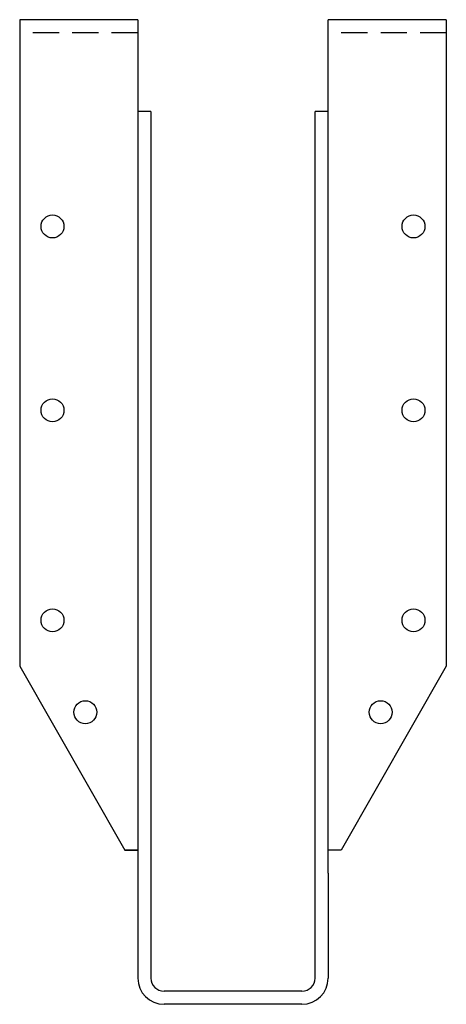
# Model space of a CAD drawing. Extents: x -2.03 to 2.03, y 0 to 9.38.
import ezdxf

# ---------------------------------------------------------------- set-up
doc = ezdxf.new("R2010")
doc.units = 0
doc.header["$MEASUREMENT"] = 0
doc.linetypes.add('HIDDEN', pattern=[0.375, 0.25, -0.125])
doc.layers.get('0').update_dxf_attribs({"linetype": 'CONTINUOUS'})

msp = doc.modelspace()

# ---------------------------------------------------------------- linework, layer by layer
for p, q in [((2.03125, 9.375), (2.03125, 3.21875)), ((-2.03125, 9.375), (-2.03125, 3.21875)), ((-0.90625, 9.375), (-2.03125, 9.375)), ((-0.90625, 9.375), (-0.90625, 0.25)), ((0.90625, 1.24995), (0.90625, 9.375)), ((2.03125, 9.375), (0.90625, 9.375)), ((-0.78125, 8.5), (-0.90625, 8.5)), ((-0.78125, 8.5), (-0.78125, 1.6562)), ((0.78125, 0.25), (0.78125, 8.5)), ((0.90625, 8.5), (0.78125, 8.5)), ((-0.78125, 6.625), (-0.78125, 0.25)), ((-2.03125, 3.21875), (-1.03125, 1.46875)), ((2.03125, 3.21875), (1.03125, 1.46875)), ((-1.03125, 1.46875), (-0.90625, 1.46875)), ((-0.90625, 1.46875), (-1.03125, 1.46875)), ((1.03125, 1.46875), (0.90625, 1.46875)), ((0.90625, 1.24995), (0.90625, 0.25)), ((0.65625, 0.125), (-0.65625, 0.125)), ((0.65625, 0), (-0.65625, 0))]:
    msp.add_line(p, q)
at = {"linetype": 'HIDDEN'}
for p, q in [((-0.90625, 9.25), (-2.03125, 9.25)), ((2.03125, 9.25), (0.90625, 9.25))]:
    msp.add_line(p, q, dxfattribs=at)
for centre in [(-1.71875, 7.40625), (1.71875, 7.40625), (-1.71875, 5.65625), (1.71875, 5.65625), (-1.71875, 3.65625), (1.71875, 3.65625), (-1.40625, 2.78125), (1.40625, 2.78125)]:
    msp.add_circle(centre, 0.10938)
for centre, radius, start, end in [((-0.65625, 0.25), 0.25, 180, 270), ((-0.65625, 0.25), 0.125, 180, 270), ((0.65625, 0.25), 0.125, 270, 0), ((0.65625, 0.25), 0.25, 270, 0)]:
    msp.add_arc(centre, radius, start, end)

doc.saveas('drawing.dxf')
